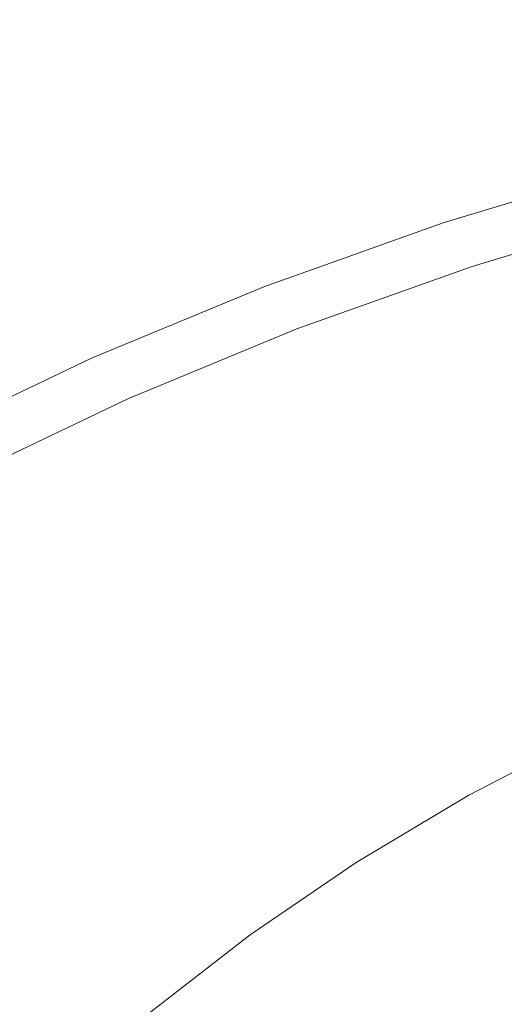
# Model space of a CAD drawing. Extents: x -230 to 230, y -159 to 161.
# Drawn here: x -93 to -68, y 54 to 105 of the extents above; entities that cross this region are included whole.
import ezdxf

# ---------------------------------------------------------------- set-up
doc = ezdxf.new("R2010")
doc.units = 0
doc.header["$LTSCALE"] = 500
doc.header["$MEASUREMENT"] = 0
doc.layers.add('BESCO_CERAMIKA', color=7, linetype='Continuous')
doc.layers.add('BESCO_PODSTAWA', color=7, linetype='Continuous')

msp = doc.modelspace()

# ---------------------------------------------------------------- linework, layer by layer
at = {"layer": 'BESCO_CERAMIKA', "lineweight": 0, "invisible_edges": 15}
for points in [[(-88.42, 111.345, 713.674), (-99.775, 107.116, 713.663), (-98.082, 103.651, 710.615), (-86.938, 107.799, 710.624)], [(-86.938, 107.799, 710.624), (-85.203, 104.157, 708.203), (-73.862, 107.735, 708.209), (-75.354, 111.454, 710.632)], [(-72.108, 104.113, 706.39), (-60.671, 107.116, 706.393), (-62.141, 110.809, 708.214), (-73.862, 107.735, 708.209)], [(-98.082, 103.651, 710.615), (-96.106, 100.098, 708.197), (-85.203, 104.157, 708.203), (-86.938, 107.799, 710.624)], [(-85.203, 104.157, 708.203), (-83.171, 100.619, 706.386), (-72.108, 104.113, 706.39), (-73.862, 107.735, 708.209)], [(-58.993, 103.578, 705.092), (-60.671, 107.116, 706.393), (-72.108, 104.113, 706.39), (-70.112, 100.652, 705.09)], [(-96.106, 100.098, 708.197), (-93.8, 96.658, 706.382), (-83.171, 100.619, 706.386), (-85.203, 104.157, 708.203)], [(-80.863, 97.249, 705.088), (-72.108, 104.113, 706.39), (-83.171, 100.619, 706.386), (-80.863, 97.249, 705.088)], [(-70.112, 100.652, 705.09), (-72.108, 104.113, 706.39), (-80.863, 97.249, 705.088), (-78.301, 94.109, 704.223)], [(-57.123, 100.259, 704.226), (-58.993, 103.578, 705.092), (-70.112, 100.652, 705.09), (-67.891, 97.416, 704.225)], [(-91.189, 93.393, 705.086), (-83.171, 100.619, 706.386), (-93.8, 96.658, 706.382), (-91.189, 93.393, 705.086)], [(-80.863, 97.249, 705.088), (-83.171, 100.619, 706.386), (-91.189, 93.393, 705.086), (-88.297, 90.364, 704.222)], [(-78.301, 94.109, 704.223), (-67.891, 97.416, 704.225), (-70.112, 100.652, 705.09), (-78.301, 94.109, 704.223)], [(-88.297, 90.364, 704.222), (-78.301, 94.109, 704.223), (-80.863, 97.249, 705.088), (-88.297, 90.364, 704.222)], [(-78.301, 94.109, 704.223), (-75.569, 91.123, 703.647), (-65.52, 94.33, 703.649), (-67.891, 97.416, 704.225)], [(-91.189, 93.393, 705.086), (-93.8, 96.658, 706.382), (-103.946, 92.263, 706.378), (-101.042, 89.116, 705.083)], [(-88.297, 90.364, 704.222), (-85.218, 87.492, 703.646), (-75.569, 91.123, 703.647), (-78.301, 94.109, 704.223)], [(-75.569, 91.123, 703.647), (-72.754, 88.215, 703.216), (-63.075, 91.32, 703.218), (-65.52, 94.33, 703.649)], [(-88.297, 90.364, 704.222), (-91.189, 93.393, 705.086), (-101.042, 89.116, 705.083), (-97.832, 86.211, 704.22)], [(-85.218, 87.492, 703.646), (-82.046, 84.7, 703.215), (-72.754, 88.215, 703.216), (-75.569, 91.123, 703.647)], [(-69.897, 85.346, 702.858), (-63.075, 91.32, 703.218), (-72.754, 88.215, 703.216), (-69.897, 85.346, 702.858)], [(-60.594, 88.348, 702.86), (-63.075, 91.32, 703.218), (-69.897, 85.346, 702.858), (-67.041, 82.479, 702.499)], [(-88.297, 90.364, 704.222), (-97.832, 86.211, 704.22), (-94.421, 83.466, 703.645), (-88.297, 90.364, 704.222)], [(-94.421, 83.466, 703.645), (-90.909, 80.803, 703.213), (-85.218, 87.492, 703.646), (-88.297, 90.364, 704.222)], [(-78.829, 81.948, 702.856), (-72.754, 88.215, 703.216), (-82.046, 84.7, 703.215), (-78.829, 81.948, 702.856)], [(-69.897, 85.346, 702.858), (-72.754, 88.215, 703.216), (-78.829, 81.948, 702.856), (-75.613, 79.197, 702.496)], [(-85.218, 87.492, 703.646), (-90.909, 80.803, 703.213), (-82.046, 84.7, 703.215), (-85.218, 87.492, 703.646)], [(-75.613, 79.197, 702.496), (-67.041, 82.479, 702.499), (-69.897, 85.346, 702.858), (-75.613, 79.197, 702.496)], [(-78.829, 81.948, 702.856), (-82.046, 84.7, 703.215), (-90.909, 80.803, 703.213), (-87.348, 78.181, 702.854)], [(-94.421, 83.466, 703.645), (-99.299, 76.555, 703.212), (-90.909, 80.803, 703.213), (-94.421, 83.466, 703.645)], [(-75.613, 79.197, 702.496), (-72.398, 76.448, 702.137), (-64.186, 79.613, 702.14), (-67.041, 82.479, 702.499)], [(-75.613, 79.197, 702.496), (-78.829, 81.948, 702.856), (-87.348, 78.181, 702.854), (-83.788, 75.56, 702.494)], [(-87.348, 78.181, 702.854), (-90.909, 80.803, 703.213), (-99.299, 76.555, 703.212), (-95.413, 74.074, 702.852)], [(-75.613, 79.197, 702.496), (-83.788, 75.56, 702.494), (-80.23, 72.941, 702.134), (-75.613, 79.197, 702.496)], [(-80.23, 72.941, 702.134), (-76.673, 70.322, 701.775), (-72.398, 76.448, 702.137), (-75.613, 79.197, 702.496)], [(-72.398, 76.448, 702.137), (-69.184, 73.699, 701.778), (-61.333, 76.747, 701.781), (-64.186, 79.613, 702.14)], [(-83.788, 75.56, 702.494), (-87.348, 78.181, 702.854), (-95.413, 74.074, 702.852), (-91.528, 71.595, 702.492)], [(-65.972, 70.952, 701.419), (-61.333, 76.747, 701.781), (-69.184, 73.699, 701.778), (-65.972, 70.952, 701.419)], [(-72.398, 76.448, 702.137), (-76.673, 70.322, 701.775), (-69.184, 73.699, 701.778), (-72.398, 76.448, 702.137)], [(-83.788, 75.56, 702.494), (-91.528, 71.595, 702.492), (-87.645, 69.117, 702.132), (-83.788, 75.56, 702.494)], [(-87.645, 69.117, 702.132), (-83.763, 66.639, 701.772), (-80.23, 72.941, 702.134), (-83.788, 75.56, 702.494)], [(-98.798, 67.334, 702.49), (-91.528, 71.595, 702.492), (-95.413, 74.074, 702.852), (-98.798, 67.334, 702.49)], [(-65.972, 70.952, 701.419), (-69.184, 73.699, 701.778), (-76.673, 70.322, 701.775), (-73.117, 67.704, 701.415)], [(-80.23, 72.941, 702.134), (-83.763, 66.639, 701.772), (-76.673, 70.322, 701.775), (-80.23, 72.941, 702.134)], [(-98.798, 67.334, 702.49), (-94.61, 65.008, 702.129), (-87.645, 69.117, 702.132), (-91.528, 71.595, 702.492)], [(-62.761, 68.206, 701.06), (-65.972, 70.952, 701.419), (-73.117, 67.704, 701.415), (-69.563, 65.087, 701.056)], [(-73.117, 67.704, 701.415), (-76.673, 70.322, 701.775), (-83.763, 66.639, 701.772), (-79.882, 64.163, 701.412)], [(-94.61, 65.008, 702.129), (-90.423, 62.682, 701.769), (-83.763, 66.639, 701.772), (-87.645, 69.117, 702.132)], [(-62.761, 68.206, 701.06), (-69.563, 65.087, 701.056), (-66.01, 62.472, 700.696), (-62.761, 68.206, 701.06)], [(-69.563, 65.087, 701.056), (-73.117, 67.704, 701.415), (-79.882, 64.163, 701.412), (-76.003, 61.688, 701.052)], [(-86.239, 60.358, 701.409), (-83.763, 66.639, 701.772), (-90.423, 62.682, 701.769), (-86.239, 60.358, 701.409)], [(-79.882, 64.163, 701.412), (-83.763, 66.639, 701.772), (-86.239, 60.358, 701.409), (-82.055, 58.034, 701.049)], [(-101.094, 60.645, 702.127), (-96.625, 58.48, 701.767), (-90.423, 62.682, 701.769), (-94.61, 65.008, 702.129)], [(-69.563, 65.087, 701.056), (-76.003, 61.688, 701.052), (-72.126, 59.213, 700.692), (-69.563, 65.087, 701.056)], [(-72.126, 59.213, 700.692), (-68.25, 56.74, 700.332), (-66.01, 62.472, 700.696), (-69.563, 65.087, 701.056)], [(-82.055, 58.034, 701.049), (-76.003, 61.688, 701.052), (-79.882, 64.163, 701.412), (-82.055, 58.034, 701.049)], [(-92.157, 56.317, 701.406), (-90.423, 62.682, 701.769), (-96.625, 58.48, 701.767), (-92.157, 56.317, 701.406)], [(-86.239, 60.358, 701.409), (-90.423, 62.682, 701.769), (-92.157, 56.317, 701.406), (-87.691, 54.154, 701.046)], [(-66.01, 62.472, 700.696), (-68.25, 56.74, 700.332), (-62.459, 59.857, 700.336), (-66.01, 62.472, 700.696)], [(-82.055, 58.034, 701.049), (-77.874, 55.712, 700.688), (-72.126, 59.213, 700.692), (-76.003, 61.688, 701.052)], [(-87.691, 54.154, 701.046), (-82.055, 58.034, 701.049), (-86.239, 60.358, 701.409), (-87.691, 54.154, 701.046)], [(-58.909, 57.244, 699.977), (-62.459, 59.857, 700.336), (-68.25, 56.74, 700.332), (-64.376, 54.268, 699.972)], [(-77.874, 55.712, 700.688), (-73.693, 53.39, 700.328), (-68.25, 56.74, 700.332), (-72.126, 59.213, 700.692)], [(-92.157, 56.317, 701.406), (-96.625, 58.48, 701.767), (-102.346, 54.066, 701.764), (-97.619, 52.07, 701.404)], [(-87.691, 54.154, 701.046), (-83.227, 51.992, 700.685), (-77.874, 55.712, 700.688), (-82.055, 58.034, 701.049)], [(-69.515, 51.069, 699.968), (-68.25, 56.74, 700.332), (-73.693, 53.39, 700.328), (-69.515, 51.069, 699.968)], [(-64.376, 54.268, 699.972), (-68.25, 56.74, 700.332), (-69.515, 51.069, 699.968), (-65.338, 48.749, 699.607)], [(-87.691, 54.154, 701.046), (-92.157, 56.317, 701.406), (-97.619, 52.07, 701.404), (-92.893, 50.075, 701.043)], [(-83.227, 51.992, 700.685), (-78.765, 49.83, 700.324), (-73.693, 53.39, 700.328), (-77.874, 55.712, 700.688)], [(-87.691, 54.154, 701.046), (-92.893, 50.075, 701.043), (-88.169, 48.081, 700.682), (-87.691, 54.154, 701.046)], [(-88.169, 48.081, 700.682), (-83.447, 46.088, 700.321), (-83.227, 51.992, 700.685), (-87.691, 54.154, 701.046)]]:
    msp.add_3dface(points, dxfattribs=at)
at = {"layer": 'BESCO_PODSTAWA', "lineweight": 0}
for points, invisible_edges in [([(-63.023, 104.352, 548.796), (-72.844, 101.232, 548.796), (-77.963, 106.98, 453.766), (-67.467, 110.276, 453.766)], 15), ([(-78.476, 106.581, 337.576), (-76.403, 102.841, 221.292), (-66.127, 106.007, 221.292), (-67.918, 109.863, 337.576)], 15), ([(-79.31, 107.123, 224.769), (-89.628, 103.379, 224.769), (-90.756, 104.884, 252.881), (-80.308, 108.683, 252.881)], 15), ([(-77.313, 104.003, 168.545), (-78.311, 105.563, 196.657), (-67.778, 108.797, 196.657), (-66.914, 107.189, 168.545)], 15), ([(-103.313, 103.525, 309.106), (-93.012, 107.895, 309.106), (-91.884, 106.389, 280.994), (-102.06, 102.081, 280.994)], 15), ([(-88.5, 101.873, 196.657), (-89.628, 103.379, 224.769), (-79.31, 107.123, 224.769), (-78.311, 105.563, 196.657)], 15), ([(-66.05, 105.581, 140.432), (-76.315, 102.442, 140.432), (-77.313, 104.003, 168.545), (-66.914, 107.189, 168.545)], 15), ([(-77.963, 106.98, 453.766), (-88.114, 103.223, 453.766), (-88.686, 102.84, 337.576), (-78.476, 106.581, 337.576)], 15), ([(-72.844, 101.232, 548.796), (-82.342, 97.674, 548.796), (-88.114, 103.223, 453.766), (-77.963, 106.98, 453.766)], 15), ([(-91.884, 106.389, 280.994), (-90.756, 104.884, 252.881), (-100.807, 100.637, 252.882), (-102.06, 102.081, 280.994)], 15), ([(-88.686, 102.84, 337.576), (-86.341, 99.232, 221.292), (-76.403, 102.841, 221.292), (-78.476, 106.581, 337.576)], 15), ([(-76.403, 102.841, 221.292), (-73.767, 98.566, 125.979), (-63.846, 101.599, 125.979), (-66.127, 106.007, 221.292)], 15), ([(-87.372, 100.368, 168.545), (-88.5, 101.873, 196.657), (-78.311, 105.563, 196.657), (-77.313, 104.003, 168.545)], 15), ([(-65.186, 103.973, 112.32), (-75.316, 100.882, 112.32), (-76.315, 102.442, 140.432), (-66.05, 105.581, 140.432)], 15), ([(-90.756, 104.884, 252.881), (-89.628, 103.379, 224.769), (-99.554, 99.193, 224.769), (-100.807, 100.637, 252.882)], 15), ([(-63.579, 89.882, 617.412), (-72.844, 101.232, 548.796), (-63.023, 104.352, 548.796), (-54.985, 92.655, 617.412)], 15), ([(-76.315, 102.442, 140.432), (-86.243, 98.863, 140.432), (-87.372, 100.368, 168.545), (-77.313, 104.003, 168.545)], 15), ([(-74.349, 99.371, 85.063), (-75.316, 100.882, 112.32), (-65.186, 103.973, 112.32), (-64.349, 102.415, 85.063)], 15), ([(-99.554, 99.193, 224.769), (-89.628, 103.379, 224.769), (-88.5, 101.873, 196.657), (-98.301, 97.749, 196.657)], 15), ([(-88.686, 102.84, 337.576), (-88.114, 103.223, 453.766), (-97.876, 99.023, 453.766), (-98.506, 98.657, 337.576)], 15), ([(-88.114, 103.223, 453.766), (-82.342, 97.674, 548.796), (-91.477, 93.697, 548.796), (-97.876, 99.023, 453.766)], 15), ([(-95.898, 95.198, 221.292), (-86.341, 99.232, 221.292), (-88.686, 102.84, 337.576), (-98.506, 98.657, 337.576)], 15), ([(-86.341, 99.232, 221.292), (-83.361, 95.108, 125.979), (-73.767, 98.566, 125.979), (-76.403, 102.841, 221.292)], 15), ([(-75.316, 100.882, 112.32), (-85.115, 97.358, 112.32), (-86.243, 98.863, 140.432), (-76.315, 102.442, 140.432)], 15), ([(-73.445, 97.957, 59.515), (-74.349, 99.371, 85.063), (-64.349, 102.415, 85.063), (-63.566, 100.958, 59.515)], 15), ([(-98.301, 97.749, 196.657), (-88.5, 101.873, 196.657), (-87.372, 100.368, 168.545), (-97.048, 96.305, 168.545)], 15), ([(-63.846, 101.599, 125.979), (-73.767, 98.566, 125.979), (-71.401, 94.883, 56.938), (-61.799, 97.802, 56.938)], 15), ([(-71.89, 86.72, 617.412), (-82.342, 97.674, 548.796), (-72.844, 101.232, 548.796), (-63.579, 89.882, 617.412)], 15), ([(-84.022, 95.899, 85.063), (-85.115, 97.358, 112.32), (-75.316, 100.882, 112.32), (-74.349, 99.371, 85.063)], 15), ([(-62.891, 99.702, 37.387), (-72.665, 96.739, 37.387), (-73.445, 97.957, 59.515), (-63.566, 100.958, 59.515)], 15), ([(-87.372, 100.368, 168.545), (-86.243, 98.863, 140.432), (-95.795, 94.861, 140.432), (-97.048, 96.305, 168.545)], 15), ([(-62.378, 98.747, 20.388), (-72.072, 95.812, 20.388), (-72.665, 96.739, 37.387), (-62.891, 99.702, 37.387)], 15), ([(-97.876, 99.023, 453.766), (-91.477, 93.697, 548.796), (-100.208, 89.318, 548.796), (-107.208, 94.399, 453.766)], 15), ([(-92.587, 91.243, 125.979), (-83.361, 95.108, 125.979), (-86.341, 99.232, 221.292), (-95.898, 95.198, 221.292)], 15), ([(-83, 94.535, 59.515), (-84.022, 95.899, 85.063), (-74.349, 99.371, 85.063), (-73.445, 97.957, 59.515)], 15), ([(-86.243, 98.863, 140.432), (-85.115, 97.358, 112.32), (-94.542, 93.416, 112.32), (-95.795, 94.861, 140.432)], 15), ([(-73.767, 98.566, 125.979), (-83.361, 95.108, 125.979), (-80.688, 91.555, 56.938), (-71.401, 94.883, 56.938)], 15), ([(-71.661, 95.171, 8.542), (-72.072, 95.812, 20.388), (-62.378, 98.747, 20.388), (-62.023, 98.086, 8.542)], 15), ([(-71.428, 94.807, 1.873), (-71.661, 95.171, 8.542), (-62.023, 98.086, 8.542), (-61.821, 97.711, 1.873)], 15), ([(-91.477, 93.697, 548.796), (-82.342, 97.674, 548.796), (-71.89, 86.72, 617.412), (-79.883, 83.184, 617.412)], 15), ([(-72.665, 96.739, 37.387), (-82.119, 93.359, 37.387), (-83, 94.535, 59.515), (-73.445, 97.957, 59.515)], 15), ([(-61.709, 97.506, -1.283), (-71.299, 94.608, -1.283), (-71.428, 94.807, 1.873), (-61.821, 97.711, 1.873)], 15), ([(-61.799, 97.802, 56.938), (-71.401, 94.883, 56.938), (-70.14, 92.918, 19.471), (-60.707, 95.776, 19.471)], 15), ([(-61.626, 97.355, -2.587), (-71.203, 94.462, -2.587), (-71.299, 94.608, -1.283), (-61.709, 97.506, -1.283)], 15), ([(-94.542, 93.416, 112.32), (-85.115, 97.358, 112.32), (-84.022, 95.899, 85.063), (-93.328, 92.018, 85.063)], 15), ([(-71.107, 94.319, -2.894), (-71.203, 94.462, -2.587), (-61.626, 97.355, -2.587), (-61.543, 97.209, -2.894)], 7), ([(-70.981, 94.13, -3.059), (-71.107, 94.319, -2.894), (-61.543, 97.209, -2.894), (-61.434, 97.015, -3.059)], 15), ([(-61.308, 96.791, -3.13), (-70.835, 93.912, -3.13), (-70.981, 94.13, -3.059), (-61.434, 97.015, -3.059)], 15), ([(-72.072, 95.812, 20.388), (-81.449, 92.465, 20.388), (-82.119, 93.359, 37.387), (-72.665, 96.739, 37.387)], 15), ([(-61.173, 96.552, -3.154), (-70.679, 93.679, -3.154), (-70.835, 93.912, -3.13), (-61.308, 96.791, -3.13)], 15), ([(-61.173, 96.552, -3.154), (-70.518, 93.438, -3.154), (-70.679, 93.679, -3.154), (-61.173, 96.552, -3.154)], 15), ([(-70.518, 93.438, -3.154), (-61.173, 96.552, -3.154), (-61.034, 96.305, -3.154), (-70.357, 93.197, -3.154)], 15), ([(-61.034, 96.305, -3.154), (-60.894, 96.058, -3.154), (-70.357, 93.197, -3.154), (-61.034, 96.305, -3.154)], 15), ([(-60.755, 95.81, -3.154), (-70.196, 92.956, -3.154), (-70.357, 93.197, -3.154), (-60.894, 96.058, -3.154)], 15), ([(-93.328, 92.018, 85.063), (-84.022, 95.899, 85.063), (-83, 94.535, 59.515), (-92.192, 90.709, 59.515)], 15), ([(-80.985, 91.847, 8.542), (-81.449, 92.465, 20.388), (-72.072, 95.812, 20.388), (-71.661, 95.171, 8.542)], 15), ([(-60.616, 95.563, -3.154), (-70.035, 92.716, -3.154), (-70.196, 92.956, -3.154), (-60.755, 95.81, -3.154)], 15), ([(-70.14, 92.918, 19.471), (-69.628, 92.119, 3.117), (-60.264, 94.952, 3.117), (-60.707, 95.776, 19.471)], 15), ([(-69.879, 92.482, -3.13), (-70.035, 92.716, -3.154), (-60.616, 95.563, -3.154), (-60.481, 95.324, -3.13)], 15), ([(-101.406, 86.987, 125.979), (-92.587, 91.243, 125.979), (-95.898, 95.198, 221.292), (-105.033, 90.757, 221.292)], 15), ([(-80.688, 91.555, 56.938), (-83.361, 95.108, 125.979), (-92.587, 91.243, 125.979), (-89.618, 87.834, 56.938)], 15), ([(-80.721, 91.495, 1.873), (-80.985, 91.847, 8.542), (-71.661, 95.171, 8.542), (-71.428, 94.807, 1.873)], 15), ([(-69.733, 92.264, -3.059), (-69.879, 92.482, -3.13), (-60.481, 95.324, -3.13), (-60.355, 95.1, -3.059)], 15), ([(-60.246, 94.907, -2.894), (-69.607, 92.076, -2.894), (-69.733, 92.264, -3.059), (-60.355, 95.1, -3.059)], 15), ([(-69.628, 92.119, 3.117), (-69.511, 91.933, -2.587), (-60.163, 94.76, -2.587), (-60.264, 94.952, 3.117)], 15), ([(-83, 94.535, 59.515), (-82.119, 93.359, 37.387), (-91.213, 89.581, 37.387), (-92.192, 90.709, 59.515)], 15), ([(-71.299, 94.608, -1.283), (-80.575, 91.303, -1.283), (-80.721, 91.495, 1.873), (-71.428, 94.807, 1.873)], 15), ([(-71.401, 94.883, 56.938), (-80.688, 91.555, 56.938), (-79.262, 89.659, 19.471), (-70.14, 92.918, 19.471)], 15), ([(-71.203, 94.462, -2.587), (-80.466, 91.161, -2.587), (-80.575, 91.303, -1.283), (-71.299, 94.608, -1.283)], 15), ([(-80.358, 91.023, -2.894), (-80.466, 91.161, -2.587), (-71.203, 94.462, -2.587), (-71.107, 94.319, -2.894)], 7), ([(-60.163, 94.76, -2.587), (-69.511, 91.933, -2.587), (-69.607, 92.076, -2.894), (-60.246, 94.907, -2.894)], 11), ([(-80.215, 90.84, -3.059), (-80.358, 91.023, -2.894), (-71.107, 94.319, -2.894), (-70.981, 94.13, -3.059)], 15), ([(-70.835, 93.912, -3.13), (-80.05, 90.629, -3.13), (-80.215, 90.84, -3.059), (-70.981, 94.13, -3.059)], 15), ([(-70.679, 93.679, -3.154), (-79.874, 90.403, -3.154), (-80.05, 90.629, -3.13), (-70.835, 93.912, -3.13)], 15), ([(-100.208, 89.318, 548.796), (-91.477, 93.697, 548.796), (-79.883, 83.184, 617.412), (-87.524, 79.292, 617.412)], 15), ([(-70.679, 93.679, -3.154), (-79.691, 90.169, -3.154), (-79.874, 90.403, -3.154), (-70.679, 93.679, -3.154)], 15), ([(-79.691, 90.169, -3.154), (-70.679, 93.679, -3.154), (-70.518, 93.438, -3.154), (-79.509, 89.936, -3.154)], 15), ([(-70.518, 93.438, -3.154), (-70.357, 93.197, -3.154), (-79.509, 89.936, -3.154), (-70.518, 93.438, -3.154)], 15), ([(-82.119, 93.359, 37.387), (-81.449, 92.465, 20.388), (-90.469, 88.723, 20.388), (-91.213, 89.581, 37.387)], 15), ([(-70.196, 92.956, -3.154), (-79.327, 89.702, -3.154), (-79.509, 89.936, -3.154), (-70.357, 93.197, -3.154)], 15), ([(-70.035, 92.716, -3.154), (-79.144, 89.469, -3.154), (-79.327, 89.702, -3.154), (-70.196, 92.956, -3.154)], 15), ([(-79.262, 89.659, 19.471), (-78.684, 88.889, 3.117), (-69.628, 92.119, 3.117), (-70.14, 92.918, 19.471)], 15), ([(-90.469, 88.723, 20.388), (-81.449, 92.465, 20.388), (-80.985, 91.847, 8.542), (-89.954, 88.13, 8.542)], 15), ([(-78.968, 89.242, -3.13), (-79.144, 89.469, -3.154), (-70.035, 92.716, -3.154), (-69.879, 92.482, -3.13)], 15), ([(-78.803, 89.031, -3.059), (-78.968, 89.242, -3.13), (-69.879, 92.482, -3.13), (-69.733, 92.264, -3.059)], 15), ([(-102.224, 87.743, 85.063), (-93.328, 92.018, 85.063), (-92.192, 90.709, 59.515), (-100.981, 86.496, 59.515)], 15), ([(-69.607, 92.076, -2.894), (-78.66, 88.848, -2.894), (-78.803, 89.031, -3.059), (-69.733, 92.264, -3.059)], 14), ([(-78.684, 88.889, 3.117), (-78.552, 88.71, -2.587), (-69.511, 91.933, -2.587), (-69.628, 92.119, 3.117)], 15), ([(-69.511, 91.933, -2.587), (-78.552, 88.71, -2.587), (-78.66, 88.848, -2.894), (-69.607, 92.076, -2.894)], 15), ([(-89.954, 88.13, 8.542), (-80.985, 91.847, 8.542), (-80.721, 91.495, 1.873), (-89.66, 87.793, 1.873)], 15), ([(-80.721, 91.495, 1.873), (-80.575, 91.303, -1.283), (-89.499, 87.608, -1.283), (-89.66, 87.793, 1.873)], 15), ([(-79.262, 89.659, 19.471), (-80.688, 91.555, 56.938), (-89.618, 87.834, 56.938), (-88.035, 86.017, 19.471)], 15), ([(-89.618, 87.834, 56.938), (-92.587, 91.243, 125.979), (-101.406, 86.987, 125.979), (-98.155, 83.739, 56.938)], 15), ([(-80.575, 91.303, -1.283), (-80.466, 91.161, -2.587), (-89.377, 87.471, -2.587), (-89.499, 87.608, -1.283)], 15), ([(-89.377, 87.471, -2.587), (-80.466, 91.161, -2.587), (-80.358, 91.023, -2.894), (-89.257, 87.338, -2.894)], 15), ([(-89.257, 87.338, -2.894), (-80.358, 91.023, -2.894), (-80.215, 90.84, -3.059), (-89.098, 87.162, -3.059)], 14), ([(-92.192, 90.709, 59.515), (-91.213, 89.581, 37.387), (-99.908, 85.42, 37.387), (-100.981, 86.496, 59.515)], 15), ([(-80.215, 90.84, -3.059), (-80.05, 90.629, -3.13), (-88.914, 86.958, -3.13), (-89.098, 87.162, -3.059)], 15), ([(-80.05, 90.629, -3.13), (-79.874, 90.403, -3.154), (-88.718, 86.739, -3.154), (-88.914, 86.958, -3.13)], 15), ([(-88.718, 86.739, -3.154), (-79.874, 90.403, -3.154), (-79.691, 90.169, -3.154), (-88.515, 86.514, -3.154)], 15), ([(-88.515, 86.514, -3.154), (-79.691, 90.169, -3.154), (-79.509, 89.936, -3.154), (-88.312, 86.289, -3.154)], 15), ([(-88.109, 86.064, -3.154), (-88.312, 86.289, -3.154), (-79.509, 89.936, -3.154), (-88.109, 86.064, -3.154)], 15), ([(-79.327, 89.702, -3.154), (-87.906, 85.838, -3.154), (-88.109, 86.064, -3.154), (-79.509, 89.936, -3.154)], 15), ([(-63.579, 89.882, 617.412), (-57.278, 70.887, 654.358), (-71.89, 86.72, 617.412), (-63.579, 89.882, 617.412)], 15), ([(-91.213, 89.581, 37.387), (-90.469, 88.723, 20.388), (-99.093, 84.603, 20.388), (-99.908, 85.42, 37.387)], 15), ([(-87.393, 85.278, 3.117), (-78.684, 88.889, 3.117), (-79.262, 89.659, 19.471), (-88.035, 86.017, 19.471)], 15), ([(-87.906, 85.838, -3.154), (-79.327, 89.702, -3.154), (-79.144, 89.469, -3.154), (-87.906, 85.838, -3.154)], 15), ([(-87.906, 85.838, -3.154), (-79.144, 89.469, -3.154), (-78.968, 89.242, -3.13), (-87.709, 85.62, -3.13)], 15), ([(-100.208, 89.318, 548.796), (-87.524, 79.292, 617.412), (-94.78, 75.061, 617.412), (-100.208, 89.318, 548.796)], 15), ([(-87.709, 85.62, -3.13), (-78.968, 89.242, -3.13), (-78.803, 89.031, -3.059), (-87.526, 85.416, -3.059)], 15), ([(-78.803, 89.031, -3.059), (-78.66, 88.848, -2.894), (-87.367, 85.24, -2.894), (-87.526, 85.416, -3.059)], 15), ([(-87.247, 85.106, -2.587), (-78.552, 88.71, -2.587), (-78.684, 88.889, 3.117), (-87.393, 85.278, 3.117)], 15), ([(-78.66, 88.848, -2.894), (-78.552, 88.71, -2.587), (-87.247, 85.106, -2.587), (-87.367, 85.24, -2.894)], 7), ([(-99.093, 84.603, 20.388), (-90.469, 88.723, 20.388), (-89.954, 88.13, 8.542), (-98.529, 84.037, 8.542)], 15), ([(-98.529, 84.037, 8.542), (-89.954, 88.13, 8.542), (-89.66, 87.793, 1.873), (-98.208, 83.715, 1.873)], 15), ([(-88.035, 86.017, 19.471), (-89.618, 87.834, 56.938), (-98.155, 83.739, 56.938), (-96.421, 82.006, 19.471)], 15), ([(-89.66, 87.793, 1.873), (-89.499, 87.608, -1.283), (-98.03, 83.539, -1.283), (-98.208, 83.715, 1.873)], 15), ([(-89.499, 87.608, -1.283), (-89.377, 87.471, -2.587), (-97.897, 83.408, -2.587), (-98.03, 83.539, -1.283)], 15), ([(-97.897, 83.408, -2.587), (-89.377, 87.471, -2.587), (-89.257, 87.338, -2.894), (-97.765, 83.28, -2.894)], 15), ([(-97.765, 83.28, -2.894), (-89.257, 87.338, -2.894), (-89.098, 87.162, -3.059), (-97.59, 83.111, -3.059)], 14), ([(-89.098, 87.162, -3.059), (-88.914, 86.958, -3.13), (-97.389, 82.915, -3.13), (-97.59, 83.111, -3.059)], 15), ([(-88.914, 86.958, -3.13), (-88.718, 86.739, -3.154), (-97.173, 82.706, -3.154), (-97.389, 82.915, -3.13)], 15), ([(-97.173, 82.706, -3.154), (-88.718, 86.739, -3.154), (-88.515, 86.514, -3.154), (-96.95, 82.49, -3.154)], 15), ([(-96.95, 82.49, -3.154), (-88.515, 86.514, -3.154), (-88.312, 86.289, -3.154), (-96.727, 82.274, -3.154)], 15), ([(-79.883, 83.184, 617.412), (-71.89, 86.72, 617.412), (-57.278, 70.887, 654.358), (-63.673, 67.992, 654.358)], 11), ([(-96.504, 82.058, -3.154), (-96.727, 82.274, -3.154), (-88.312, 86.289, -3.154), (-96.504, 82.058, -3.154)], 15), ([(-88.109, 86.064, -3.154), (-96.281, 81.842, -3.154), (-96.504, 82.058, -3.154), (-88.312, 86.289, -3.154)], 15), ([(-95.717, 81.303, 3.117), (-87.393, 85.278, 3.117), (-88.035, 86.017, 19.471), (-96.421, 82.006, 19.471)], 15), ([(-96.281, 81.842, -3.154), (-88.109, 86.064, -3.154), (-87.906, 85.838, -3.154), (-96.281, 81.842, -3.154)], 15), ([(-96.281, 81.842, -3.154), (-87.906, 85.838, -3.154), (-87.709, 85.62, -3.13), (-96.066, 81.633, -3.13)], 15), ([(-96.066, 81.633, -3.13), (-87.709, 85.62, -3.13), (-87.526, 85.416, -3.059), (-95.864, 81.437, -3.059)], 15), ([(-87.526, 85.416, -3.059), (-87.367, 85.24, -2.894), (-95.69, 81.268, -2.894), (-95.864, 81.437, -3.059)], 15), ([(-95.557, 81.14, -2.587), (-87.247, 85.106, -2.587), (-87.393, 85.278, 3.117), (-95.717, 81.303, 3.117)], 15), ([(-87.367, 85.24, -2.894), (-87.247, 85.106, -2.587), (-95.557, 81.14, -2.587), (-95.69, 81.268, -2.894)], 7), ([(-87.524, 79.292, 617.412), (-79.883, 83.184, 617.412), (-63.673, 67.992, 654.358), (-69.787, 64.804, 654.358)], 11), ([(-75.593, 61.338, 654.358), (-81.066, 57.611, 654.358), (-94.78, 75.061, 617.412), (-87.524, 79.292, 617.412)], 14), ([(-87.524, 79.292, 617.412), (-69.787, 64.804, 654.358), (-75.593, 61.338, 654.358), (-87.524, 79.292, 617.412)], 15), ([(-94.78, 75.061, 617.412), (-81.066, 57.611, 654.358), (-101.619, 70.512, 617.412), (-94.78, 75.061, 617.412)], 15), ([(-108.014, 65.665, 617.412), (-101.619, 70.512, 617.412), (-81.066, 57.611, 654.358), (-86.184, 53.639, 654.358)], 15), ([(-51.031, 49.294, 670.193), (-69.787, 64.804, 654.358), (-63.673, 67.992, 654.358), (-51.031, 49.294, 670.193)], 15), ([(-113.936, 60.543, 617.412), (-108.014, 65.665, 617.412), (-86.184, 53.639, 654.358), (-90.924, 49.442, 654.358)], 3), ([(-51.031, 49.294, 670.193), (-55.304, 46.648, 670.193), (-75.593, 61.338, 654.358), (-69.787, 64.804, 654.358)], 11), ([(-55.304, 46.648, 670.193), (-59.331, 43.802, 670.193), (-81.066, 57.611, 654.358), (-75.593, 61.338, 654.358)], 15), ([(-113.936, 60.543, 617.412), (-90.924, 49.442, 654.358), (-95.268, 45.037, 654.358), (-113.936, 60.543, 617.412)], 15), ([(-86.184, 53.639, 654.358), (-81.066, 57.611, 654.358), (-63.098, 40.768, 670.193), (-66.588, 37.561, 670.193)], 14), ([(-63.098, 40.768, 670.193), (-81.066, 57.611, 654.358), (-59.331, 43.802, 670.193), (-63.098, 40.768, 670.193)], 15)]:
    msp.add_3dface(points, dxfattribs=dict(at, invisible_edges=invisible_edges))

doc.saveas('drawing.dxf')
